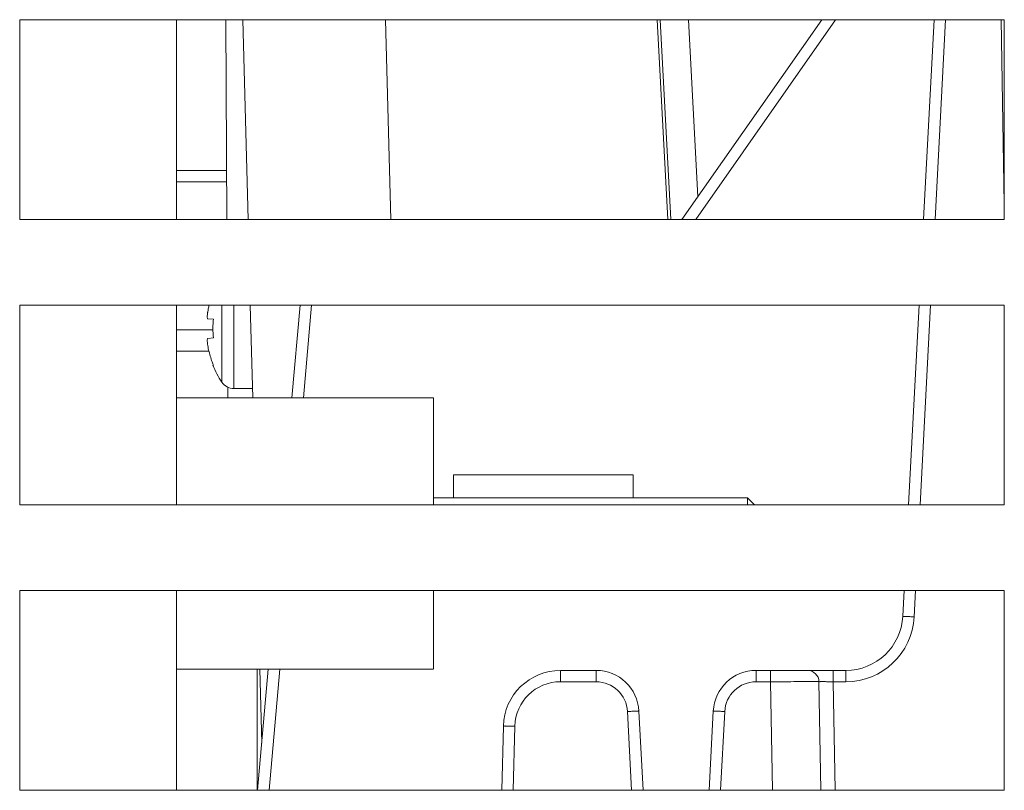
# Model space of a CAD drawing. Units: centimetres. Extents: x -85 to 67, y -24 to 34.
# Drawn here: x 48 to 50, y 29 to 31 of the extents above; entities that cross this region are included whole.
import ezdxf

# ---------------------------------------------------------------- set-up
doc = ezdxf.new("R2010")
doc.units = ezdxf.units.CM
doc.header["$MEASUREMENT"] = 0
for name, color, linetype in [('AXES', 7, 'Continuous'), ('GEOM', 7, 'Continuous'), ('Livello 1', 7, 'Continuous')]:
    doc.layers.add(name, color=color, linetype=linetype)

msp = doc.modelspace()

# ---------------------------------------------------------------- linework, layer by layer
at = {"layer": 'AXES', "lineweight": 9}
for points in [[(49.71496, 30.56863), (49.71496, 30.56863), (47.98996, 30.56863), (47.98996, 30.56863)], [(47.98996, 30.56863), (47.98996, 30.56863), (47.98996, 30.21863), (47.98996, 30.21863)], [(48.26496, 30.21863), (48.26496, 30.21863), (48.26496, 30.56863), (48.26496, 30.56863)], [(49.71496, 30.21863), (49.71496, 30.21863), (49.71496, 30.56863), (49.71496, 30.56863)], [(47.98996, 30.21863), (47.98996, 30.21863), (49.71496, 30.21863), (49.71496, 30.21863)], [(49.71496, 30.06863), (49.71496, 30.06863), (47.98996, 30.06863), (47.98996, 30.06863)], [(47.98996, 30.06863), (47.98996, 30.06863), (47.98996, 29.71863), (47.98996, 29.71863)], [(48.26496, 29.71863), (48.26496, 29.71863), (48.26496, 30.06863), (48.26496, 30.06863)], [(49.71496, 29.71863), (49.71496, 29.71863), (49.71496, 30.06863), (49.71496, 30.06863)], [(48.26496, 29.90613), (48.26496, 29.90613), (48.71496, 29.90613), (48.71496, 29.90613)], [(48.71496, 29.90591), (48.71496, 29.90591), (48.71496, 29.71863), (48.71496, 29.71863)], [(48.71496, 29.73113), (48.71496, 29.73113), (48.74996, 29.73113), (48.74996, 29.73113)], [(49.06496, 29.73113), (49.06496, 29.73113), (49.26493, 29.73113), (49.26493, 29.73113)], [(47.98996, 29.71863), (47.98996, 29.71863), (49.71496, 29.71863), (49.71496, 29.71863)], [(49.71496, 29.56863), (49.71496, 29.56863), (47.98996, 29.56863), (47.98996, 29.56863)], [(47.98996, 29.56863), (47.98996, 29.56863), (47.98996, 29.21863), (47.98996, 29.21863)], [(48.26496, 29.21863), (48.26496, 29.21863), (48.26496, 29.56863), (48.26496, 29.56863)], [(48.71496, 29.43136), (48.71496, 29.43136), (48.71496, 29.56863), (48.71496, 29.56863)], [(49.71496, 29.21863), (49.71496, 29.21863), (49.71496, 29.56863), (49.71496, 29.56863)], [(48.26496, 29.43113), (48.26496, 29.43113), (48.71496, 29.43113), (48.71496, 29.43113)], [(48.40596, 29.43113), (48.40596, 29.43113), (48.40596, 29.21863), (48.40596, 29.21863)], [(47.98996, 29.21863), (47.98996, 29.21863), (49.71496, 29.21863), (49.71496, 29.21863)]]:
    msp.add_open_spline(points, degree=3, dxfattribs=at)
at = {"layer": 'GEOM', "lineweight": 9}
for points in [[(48.35115, 30.56863), (48.35115, 30.56863), (48.35298, 30.21863), (48.35298, 30.21863)], [(48.38088, 30.56863), (48.38088, 30.56863), (48.39004, 30.21863), (48.39004, 30.21863)], [(49.10698, 30.56863), (49.10698, 30.56863), (49.12532, 30.21863), (49.12532, 30.21863)], [(49.39504, 30.56863), (49.39504, 30.56863), (49.14997, 30.21863), (49.14997, 30.21863)], [(49.17794, 30.25858), (49.17794, 30.25858), (49.16169, 30.56863), (49.16169, 30.56863)], [(49.57352, 30.21863), (49.57352, 30.21863), (49.59186, 30.56863), (49.59186, 30.56863)], [(48.26496, 30.28463), (48.26496, 30.28463), (48.35264, 30.28463), (48.35264, 30.28463)], [(48.39397, 30.06863), (48.39397, 30.06863), (48.39823, 29.90613), (48.39823, 29.90613)], [(48.48121, 30.06863), (48.48121, 30.06863), (48.467, 29.90613), (48.467, 29.90613)], [(49.54731, 29.71863), (49.54731, 29.71863), (49.56566, 30.06863), (49.56566, 30.06863)], [(48.35452, 29.92471), (48.35452, 29.92471), (48.35462, 29.90613), (48.35462, 29.90613)], [(48.74996, 29.77113), (48.74996, 29.77113), (49.06496, 29.77113), (49.06496, 29.77113)], [(48.74996, 29.73113), (48.74996, 29.73113), (48.74996, 29.77113), (48.74996, 29.77113)], [(49.06496, 29.73113), (49.06496, 29.73113), (49.06496, 29.77113), (49.06496, 29.77113)], [(48.74996, 29.73113), (48.74996, 29.73113), (49.06496, 29.73113), (49.06496, 29.73113)], [(49.26486, 29.7189), (49.26486, 29.7189), (49.26495, 29.73109), (49.26495, 29.73109)], [(49.27733, 29.71863), (49.27733, 29.71863), (49.26486, 29.73107), (49.26486, 29.73107)], [(49.53708, 29.52341), (49.53708, 29.52341), (49.53945, 29.56863), (49.53945, 29.56863)], [(49.43721, 29.42863), (49.49041, 29.42863), (49.5343, 29.47028), (49.53708, 29.52341)], [(48.42544, 29.43113), (48.42544, 29.43113), (48.40685, 29.21863), (48.40685, 29.21863)], [(48.41066, 29.43113), (48.41066, 29.43113), (48.41407, 29.30116), (48.41407, 29.30116)], [(48.93738, 29.42863), (48.88317, 29.42863), (48.83883, 29.38544), (48.83741, 29.33125)], [(48.93738, 29.42863), (48.93738, 29.42863), (48.99984, 29.42863), (48.99984, 29.42863)], [(49.07474, 29.35756), (49.07265, 29.3974), (49.03974, 29.42863), (48.99984, 29.42863)], [(49.28008, 29.42863), (49.24018, 29.42863), (49.20727, 29.3974), (49.20518, 29.35756)], [(49.28008, 29.42863), (49.28008, 29.42863), (49.43721, 29.42863), (49.43721, 29.42863)], [(49.3903, 29.40898), (49.39011, 29.41989), (49.38122, 29.42863), (49.37031, 29.42863)], [(49.39363, 29.21863), (49.39363, 29.21863), (49.3903, 29.40898), (49.3903, 29.40898)], [(49.07474, 29.35756), (49.07474, 29.35756), (49.08202, 29.21863), (49.08202, 29.21863)], [(49.1979, 29.21863), (49.1979, 29.21863), (49.20518, 29.35756), (49.20518, 29.35756)], [(48.83446, 29.21863), (48.83446, 29.21863), (48.83741, 29.33125), (48.83741, 29.33125)]]:
    msp.add_open_spline(points, degree=3, dxfattribs=at)
at = {"layer": 'GEOM', "color": 9, "lineweight": 9}
for points in [[(48.63073, 30.56863), (48.63073, 30.56863), (48.6399, 30.21863), (48.6399, 30.21863)], [(49.13065, 30.21863), (49.13065, 30.21863), (49.1123, 30.56863), (49.1123, 30.56863)], [(49.41934, 30.56863), (49.41934, 30.56863), (49.17427, 30.21863), (49.17427, 30.21863)], [(49.59354, 30.21863), (49.59354, 30.21863), (49.61188, 30.56863), (49.61188, 30.56863)], [(49.71496, 30.24574), (49.71496, 30.24574), (49.70933, 30.56854), (49.70933, 30.56854)], [(48.50127, 30.06863), (48.50127, 30.06863), (48.48706, 29.90613), (48.48706, 29.90613)], [(49.56733, 29.71863), (49.56733, 29.71863), (49.58567, 30.06863), (49.58567, 30.06863)], [(48.32843, 30.02502), (48.32843, 30.02502), (48.26496, 30.02502), (48.26496, 30.02502)], [(48.32149, 29.98788), (48.32149, 29.98788), (48.26496, 29.98788), (48.26496, 29.98788)], [(49.55705, 29.52253), (49.55705, 29.52253), (49.55947, 29.56863), (49.55947, 29.56863)], [(49.43722, 29.40881), (49.50105, 29.40881), (49.55371, 29.45878), (49.55705, 29.52253)], [(48.4455, 29.43113), (48.4455, 29.43113), (48.42691, 29.21863), (48.42691, 29.21863)], [(48.93738, 29.42863), (48.93738, 29.42863), (48.93738, 29.40881), (48.93738, 29.40881)], [(48.99984, 29.42863), (48.99984, 29.42863), (48.99984, 29.40881), (48.99984, 29.40881)], [(49.28008, 29.42863), (49.28008, 29.42863), (49.28008, 29.40881), (49.28008, 29.40881)], [(49.30531, 29.42863), (49.30531, 29.42863), (49.30531, 29.40881), (49.30531, 29.40881)], [(49.41531, 29.42863), (49.41531, 29.42863), (49.41531, 29.40881), (49.41531, 29.40881)], [(49.43722, 29.42863), (49.43722, 29.42863), (49.43722, 29.40881), (49.43722, 29.40881)], [(48.93738, 29.40881), (48.89401, 29.40881), (48.85854, 29.37426), (48.8574, 29.3309)], [(48.93738, 29.40881), (48.93738, 29.40881), (48.99984, 29.40881), (48.99984, 29.40881)], [(49.05477, 29.35669), (49.05324, 29.3859), (49.0291, 29.40881), (48.99984, 29.40881)], [(49.28008, 29.40881), (49.25082, 29.40881), (49.22668, 29.3859), (49.22515, 29.35669)], [(49.28008, 29.40881), (49.28008, 29.40881), (49.30531, 29.40881), (49.30531, 29.40881)], [(49.30531, 29.40881), (49.30531, 29.40881), (49.32007, 29.40887), (49.32007, 29.40887)], [(49.30863, 29.21863), (49.30863, 29.21863), (49.30531, 29.40881), (49.30531, 29.40881)], [(49.32007, 29.40887), (49.32007, 29.40887), (49.32946, 29.4089), (49.32946, 29.4089)], [(49.32946, 29.4089), (49.32946, 29.4089), (49.33438, 29.40892), (49.33438, 29.40892)], [(49.33438, 29.40892), (49.33438, 29.40892), (49.34123, 29.40894), (49.34123, 29.40894)], [(49.41531, 29.40881), (49.41531, 29.40881), (49.43722, 29.40881), (49.43722, 29.40881)], [(49.41531, 29.40881), (49.41531, 29.40881), (49.41863, 29.21863), (49.41863, 29.21863)], [(49.05477, 29.35669), (49.05477, 29.35669), (49.062, 29.21863), (49.062, 29.21863)], [(49.21792, 29.21863), (49.21792, 29.21863), (49.22515, 29.35669), (49.22515, 29.35669)], [(48.85446, 29.21863), (48.85446, 29.21863), (48.8574, 29.3309), (48.8574, 29.3309)]]:
    msp.add_open_spline(points, degree=3, dxfattribs=at)
at = {"layer": 'GEOM', "color": 3, "lineweight": 9}
msp.add_open_spline([(48.26496, 30.30463), (48.26496, 30.30463), (48.35253, 30.30463), (48.35253, 30.30463)], degree=3, dxfattribs=at)
at = {"layer": 'GEOM', "color": 9, "lineweight": 9}
for points, knots in [([(49.53708, 29.5234), (49.53709, 29.52353), (49.53729, 29.52346), (49.53747, 29.52342), (49.53747, 29.52342), (49.53799, 29.52328), (49.53827, 29.52336), (49.5386, 29.52339), (49.5386, 29.52339), (49.53915, 29.52344), (49.53981, 29.52337), (49.54045, 29.52332), (49.54045, 29.52332), (49.54131, 29.52326), (49.54212, 29.52324), (49.54293, 29.52322), (49.54293, 29.52322), (49.54506, 29.52315), (49.54725, 29.52303), (49.54941, 29.52292), (49.54941, 29.52292), (49.55197, 29.52278), (49.55451, 29.52266), (49.55705, 29.52253)], [0, 0, 0, 0, 0.1428571, 0.1428571, 0.1428571, 0.1428571, 0.2857143, 0.2857143, 0.2857143, 0.2857143, 0.4285714, 0.4285714, 0.4285714, 0.4285714, 0.5714286, 0.5714286, 0.5714286, 0.5714286, 0.7142857, 0.7142857, 0.7142857, 0.7142857, 1, 1, 1, 1]), ([(49.34123, 29.40894), (49.34794, 29.40896), (49.35464, 29.40898), (49.36135, 29.409), (49.36135, 29.409), (49.36417, 29.409), (49.36699, 29.40901), (49.36982, 29.40901), (49.36982, 29.40901), (49.37221, 29.40902), (49.3746, 29.40902), (49.37699, 29.40902), (49.37699, 29.40902), (49.3789, 29.40902), (49.38081, 29.40902), (49.38273, 29.40902), (49.38273, 29.40902), (49.38413, 29.40903), (49.38554, 29.40904), (49.38691, 29.40902), (49.38691, 29.40902), (49.38739, 29.40901), (49.38787, 29.409), (49.38839, 29.40901), (49.38839, 29.40901), (49.38876, 29.40902), (49.38914, 29.40905), (49.38945, 29.40901), (49.38945, 29.40901), (49.38964, 29.40898), (49.38979, 29.40893), (49.39009, 29.409), (49.39009, 29.409), (49.39019, 29.40902), (49.3903, 29.40906), (49.3903, 29.40898)], [0, 0, 0, 0, 0.1, 0.1, 0.1, 0.1, 0.2, 0.2, 0.2, 0.2, 0.3, 0.3, 0.3, 0.3, 0.4, 0.4, 0.4, 0.4, 0.5, 0.5, 0.5, 0.5, 0.6, 0.6, 0.6, 0.6, 0.7, 0.7, 0.7, 0.7, 0.8, 0.8, 0.8, 0.8, 1, 1, 1, 1]), ([(49.3903, 29.40898), (49.3903, 29.40914), (49.39056, 29.40906), (49.39079, 29.40901), (49.39079, 29.40901), (49.39145, 29.40886), (49.3918, 29.40897), (49.39221, 29.40902), (49.39221, 29.40902), (49.39288, 29.40911), (49.39372, 29.40905), (49.39452, 29.40902), (49.39452, 29.40902), (49.3956, 29.40898), (49.3966, 29.409), (49.39763, 29.40901), (49.39763, 29.40901), (49.39888, 29.40901), (49.40015, 29.40899), (49.40142, 29.40897), (49.40142, 29.40897), (49.40286, 29.40896), (49.4043, 29.40894), (49.40574, 29.40893), (49.40574, 29.40893), (49.40893, 29.4089), (49.41212, 29.40885), (49.41531, 29.40881)], [0, 0, 0, 0, 0.125, 0.125, 0.125, 0.125, 0.25, 0.25, 0.25, 0.25, 0.375, 0.375, 0.375, 0.375, 0.5, 0.5, 0.5, 0.5, 0.625, 0.625, 0.625, 0.625, 0.75, 0.75, 0.75, 0.75, 1, 1, 1, 1]), ([(49.07474, 29.35756), (49.07473, 29.35769), (49.07453, 29.35762), (49.07436, 29.35757), (49.07436, 29.35757), (49.07384, 29.35744), (49.07355, 29.35752), (49.07322, 29.35755), (49.07322, 29.35755), (49.07268, 29.3576), (49.07201, 29.35753), (49.07137, 29.35748), (49.07137, 29.35748), (49.07051, 29.35742), (49.0697, 29.3574), (49.06889, 29.35738), (49.06889, 29.35738), (49.06676, 29.35731), (49.06458, 29.35719), (49.06241, 29.35708), (49.06241, 29.35708), (49.05985, 29.35694), (49.05732, 29.35682), (49.05477, 29.35669)], [0, 0, 0, 0, 0.1428571, 0.1428571, 0.1428571, 0.1428571, 0.2857143, 0.2857143, 0.2857143, 0.2857143, 0.4285714, 0.4285714, 0.4285714, 0.4285714, 0.5714286, 0.5714286, 0.5714286, 0.5714286, 0.7142857, 0.7142857, 0.7142857, 0.7142857, 1, 1, 1, 1]), ([(49.20518, 29.35756), (49.20519, 29.35769), (49.20539, 29.35762), (49.20557, 29.35757), (49.20557, 29.35757), (49.20609, 29.35744), (49.20637, 29.35752), (49.2067, 29.35755), (49.2067, 29.35755), (49.20725, 29.3576), (49.20791, 29.35753), (49.20855, 29.35748), (49.20855, 29.35748), (49.20941, 29.35742), (49.21022, 29.3574), (49.21103, 29.35738), (49.21103, 29.35738), (49.21316, 29.35731), (49.21535, 29.35719), (49.21751, 29.35708), (49.21751, 29.35708), (49.22007, 29.35694), (49.22261, 29.35682), (49.22515, 29.35669)], [0, 0, 0, 0, 0.1428571, 0.1428571, 0.1428571, 0.1428571, 0.2857143, 0.2857143, 0.2857143, 0.2857143, 0.4285714, 0.4285714, 0.4285714, 0.4285714, 0.5714286, 0.5714286, 0.5714286, 0.5714286, 0.7142857, 0.7142857, 0.7142857, 0.7142857, 1, 1, 1, 1]), ([(48.83741, 29.33125), (48.83741, 29.33138), (48.83762, 29.33132), (48.8378, 29.33128), (48.8378, 29.33128), (48.83832, 29.33116), (48.8386, 29.33124), (48.83893, 29.33128), (48.83893, 29.33128), (48.83947, 29.33134), (48.84014, 29.33129), (48.84078, 29.33126), (48.84078, 29.33126), (48.84164, 29.33122), (48.84245, 29.33123), (48.84327, 29.33122), (48.84327, 29.33122), (48.8454, 29.33121), (48.84758, 29.33115), (48.84975, 29.33109), (48.84975, 29.33109), (48.85231, 29.33102), (48.85485, 29.33097), (48.8574, 29.3309)], [0, 0, 0, 0, 0.1428571, 0.1428571, 0.1428571, 0.1428571, 0.2857143, 0.2857143, 0.2857143, 0.2857143, 0.4285714, 0.4285714, 0.4285714, 0.4285714, 0.5714286, 0.5714286, 0.5714286, 0.5714286, 0.7142857, 0.7142857, 0.7142857, 0.7142857, 1, 1, 1, 1])]:
    msp.add_open_spline(points, degree=3, knots=knots, dxfattribs=at)
at = {"layer": 'Livello 1', "lineweight": 9}
for points in [[(48.32192, 30.06864), (48.32139, 30.0665), (48.3209, 30.06436), (48.32045, 30.0622)], [(48.31945, 30.05703), (48.31936, 30.05649), (48.31927, 30.05595), (48.31918, 30.05541)], [(48.32045, 30.0622), (48.32009, 30.06049), (48.31976, 30.05876), (48.31945, 30.05703)], [(48.31934, 30.04461), (48.31934, 30.04461), (48.31945, 30.04458), (48.31945, 30.04458)], [(48.31945, 30.04458), (48.31945, 30.04458), (48.32925, 30.04372), (48.32925, 30.04372)], [(48.32852, 30.03286), (48.32846, 30.03103), (48.32843, 30.02921), (48.32843, 30.02738)], [(48.32925, 30.04372), (48.32889, 30.04011), (48.32865, 30.03649), (48.32852, 30.03286)], [(48.32843, 30.02738), (48.32843, 30.02193), (48.32871, 30.01648), (48.32925, 30.01105)], [(48.31918, 29.99936), (48.31927, 29.99882), (48.31936, 29.99828), (48.31945, 29.99774)], [(48.31945, 30.01019), (48.31945, 30.01019), (48.31934, 30.01016), (48.31934, 30.01016)], [(48.32925, 30.01105), (48.32925, 30.01105), (48.31945, 30.01019), (48.31945, 30.01019)], [(48.31945, 29.99774), (48.31976, 29.99601), (48.32009, 29.99428), (48.32045, 29.99257)], [(48.32045, 29.99257), (48.32193, 29.98544), (48.32387, 29.97842), (48.32626, 29.97154)], [(48.32626, 29.97154), (48.32719, 29.96885), (48.32819, 29.96619), (48.32925, 29.96355)], [(48.32925, 29.96355), (48.32925, 29.96355), (48.32843, 29.96348), (48.32843, 29.96348)], [(48.32843, 29.96348), (48.33267, 29.95302), (48.33795, 29.94301), (48.34418, 29.93359)], [(48.34418, 29.93359), (48.34881, 29.92659), (48.35664, 29.92238), (48.36503, 29.92238)], [(48.36503, 29.92238), (48.36503, 29.92238), (48.3978, 29.92238), (48.3978, 29.92238)]]:
    msp.add_open_spline(points, degree=3, dxfattribs=at)
at = {"layer": 'Livello 1', "color": 9, "lineweight": 9}
for points in [[(48.34418, 29.93359), (48.34418, 29.93359), (48.34418, 30.06863), (48.34418, 30.06863)], [(48.36503, 29.92238), (48.36503, 29.92238), (48.36503, 30.06863), (48.36503, 30.06863)]]:
    msp.add_open_spline(points, degree=3, dxfattribs=at)
at = {"layer": 'Livello 1', "lineweight": 9}
for points in [[(48.31918, 30.05541), (48.31898, 30.05406), (48.31881, 30.0527), (48.3187, 30.05135), (48.3187, 30.05135), (48.3186, 30.05022), (48.31854, 30.04909), (48.31856, 30.04795), (48.31856, 30.04795), (48.31857, 30.04716), (48.31861, 30.04637), (48.31878, 30.04561), (48.31878, 30.04561), (48.31883, 30.04537), (48.3189, 30.04514), (48.31902, 30.04493), (48.31902, 30.04493), (48.3191, 30.04479), (48.3192, 30.04466), (48.31934, 30.04461)], [(48.31934, 30.01016), (48.3192, 30.01011), (48.3191, 30.00998), (48.31902, 30.00984), (48.31902, 30.00984), (48.3189, 30.00963), (48.31883, 30.00939), (48.31878, 30.00916), (48.31878, 30.00916), (48.31861, 30.0084), (48.31857, 30.00761), (48.31856, 30.00682), (48.31856, 30.00682), (48.31854, 30.00568), (48.3186, 30.00455), (48.3187, 30.00342), (48.3187, 30.00342), (48.31881, 30.00206), (48.31898, 30.00071), (48.31918, 29.99936)]]:
    msp.add_open_spline(points, degree=3, knots=[0, 0, 0, 0, 0.1666667, 0.1666667, 0.1666667, 0.1666667, 0.3333333, 0.3333333, 0.3333333, 0.3333333, 0.5, 0.5, 0.5, 0.5, 0.6666667, 0.6666667, 0.6666667, 0.6666667, 1, 1, 1, 1], dxfattribs=at)

doc.saveas('drawing.dxf')
